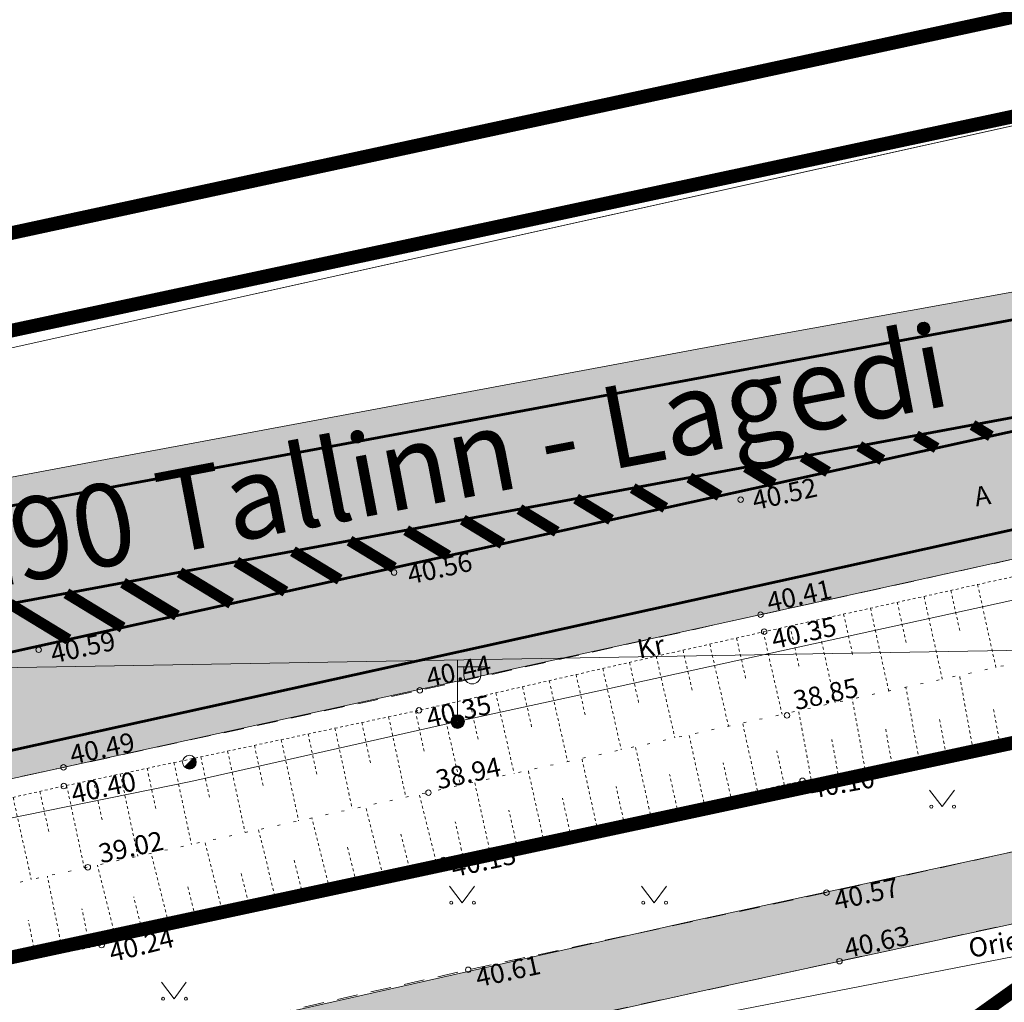
# Model space of a CAD drawing. Units: metres. Extents: x 530687 to 564321, y 6580413 to 6592482.
# Drawn here: x 549912 to 549947, y 6586845 to 6586881 of the extents above; entities that cross this region are included whole.
import ezdxf
from ezdxf.enums import TextEntityAlignment as Align

# ---------------------------------------------------------------- set-up
doc = ezdxf.new("R2010")
doc.units = ezdxf.units.M
for name, pattern in [('Geodeesia$0$ASFBET', [2.5, 1.5, -1]), ('Geodeesia$0$NOLVAALL', [1.2, 0.2, -1]), ('Geodeesia$0$NOLVAKRIIPS', [0.02001, 0.01, -1e-05, 0.01]), ('Geodeesia$0$NOLVAPEAL', [0.02001, 0.01, -1e-05, 0.01])]:
    doc.linetypes.add(name, pattern=pattern)
doc.layers.get('0').update_dxf_attribs({"lineweight": 9})
for name, color, linetype, lineweight in [('-Piirangupinnad', 7, 'Continuous', 9), ('019035A_PP_kattemärgistus$0$TM-kattemärgistus_proj_valge', 7, 'Continuous', 9), ('DP_krunt_olemasolev', 36, 'Continuous', 9), ('DP_transp_soidutee_olemasolev', 9, 'Continuous', 9), ('Geodeesia$0$HALJASTUS', 250, 'Continuous', 9), ('Geodeesia$0$KORGUS-EH2000', 250, 'Continuous', 9), ('Geodeesia$0$MPKAABEL', 250, 'Continuous', 9), ('Geodeesia$0$PIIR', 250, 'Continuous', 20), ('Geodeesia$0$POST', 250, 'Continuous', 9), ('Geodeesia$0$RELJEEF', 250, 'Continuous', 9), ('Geodeesia$0$TEE', 250, 'Continuous', 9), ('Geodeesia$0$VTRASS', 250, 'Continuous', 9), ('VR_vormistus', 7, 'Continuous', 9), ('X_Piirangupindade-joonis$0$TL_transitional', 190, 'Continuous', 9), ('XR_geodeesia', 7, 'Continuous', 9), ('XR_xref', 7, 'Continuous', 9)]:
    doc.layers.add(name, color=color, linetype=linetype, lineweight=lineweight)
doc.layers.add('DP_transp_kergliiklusala_olemasolev', color=7, linetype='Continuous', lineweight=9, true_color=0xffff99)
doc.styles.add('Geodeesia$0$ITALIC', font='italic.shx')
doc.styles.add('Geodeesia$0$romans', font='romans.shx')
doc.styles.add('Swis Lt BT', font='swissl.ttf')
doc.linetypes.add('Geodeesia$0$-V-', pattern='A,10,-1.5,["V",Geodeesia$0$romans,S=1.4,R=0,X=-0.7,Y=-0.7],-1.5,10,-3', length=26)
doc.linetypes.add('Geodeesia$0$MP_KBL', pattern='A,8,-2,[138,mkm.shx,S=1,R=0,X=0,Y=0],6,[138,mkm.shx,S=1,R=180,X=0,Y=0],-2', length=18)

# ---------------------------------------------------------------- blocks, each defined once
blk = doc.blocks.new('X_Piirangupindade-joonis')
at = {"layer": 'X_Piirangupindade-joonis$0$TL_transitional', "linetype": 'Continuous', "elevation": 75, "flags": 128}
blk.add_lwpolyline([(549241.331, 6586846.162), (549241.332, 6586846.162), (549256.266, 6586846.271), (550990.535, 6586876.048)], dxfattribs=at)
blk = doc.blocks.new('019035A_PP_kattemärgistus')
at = {"layer": '019035A_PP_kattemärgistus$0$TM-kattemärgistus_proj_valge', "linetype": 'Continuous', "flags": 128}
blk.add_lwpolyline([(549833.903, 6586870.977, 0.1, 0.1, 0), (549835.353, 6586864.181, 0.1, 0.1, 0.416556), (549853.867, 6586852.283, 0.1, 0.1, 0), (549855.623, 6586852.672, 0.1, 0.1, -0.008366), (549878.692, 6586857.357, 0.1, 0.1, 0), (549950.197, 6586870.635, 0.1, 0.1, 0.00833), (549972.94, 6586875.251, 0.1, 0.1, 0), (549996.831, 6586880.516, 0, 0, 0)], format="xyseb", dxfattribs=at)
at = {"layer": '019035A_PP_kattemärgistus$0$TM-kattemärgistus_proj_valge', "linetype": 'Continuous', "const_width": 0.1, "flags": 128}
for points in [[(549997.614, 6586876.968), (549980.535, 6586873.341), (549856.652, 6586846.038, -0.000385), (549852.135, 6586845.046, -0.051872), (549850.006, 6586844.808), (549845.544, 6586844.771, -0.355379), (549844.46, 6586845.639), (549844.43, 6586845.776, -0.414165), (549845.081, 6586846.786, 0.000965), (549856.377, 6586849.254, -0.006024), (549872.89, 6586852.688, -0.002342), (549879.331, 6586853.915), (549950.836, 6586867.193, 0.008332), (549973.698, 6586871.834)], [(549717.308, 6586766.862), (549715.601, 6586768.116, -0.183993), (549701.892, 6586789.346), (549701.04, 6586793.354, -0.413998), (549712.967, 6586811.736), (549847.532, 6586840.444), (549998.339, 6586873.681)]]:
    blk.add_lwpolyline(points, format="xyb", dxfattribs=at)
at = {"layer": '019035A_PP_kattemärgistus$0$TM-kattemärgistus_proj_valge', "const_width": 0.4}
for points in [[(549946.326, 6586866.356), (549946.995, 6586865.949)], [(549944.262, 6586865.973), (549945.018, 6586865.513)], [(549942.198, 6586865.589), (549943.04, 6586865.077)], [(549940.134, 6586865.206), (549941.062, 6586864.641)], [(549938.069, 6586864.823), (549939.084, 6586864.206)], [(549936.005, 6586864.439), (549937.107, 6586863.77)], [(549933.941, 6586864.056), (549935.129, 6586863.334)], [(549931.877, 6586863.673), (549933.151, 6586862.898)], [(549929.813, 6586863.29), (549931.173, 6586862.462)], [(549927.748, 6586862.906), (549929.196, 6586862.026)], [(549925.684, 6586862.523), (549927.218, 6586861.59)], [(549923.62, 6586862.14), (549925.24, 6586861.154)], [(549921.556, 6586861.756), (549923.262, 6586860.719)], [(549919.492, 6586861.373), (549921.285, 6586860.283)], [(549917.427, 6586860.99), (549919.307, 6586859.847)], [(549915.363, 6586860.606), (549917.329, 6586859.411)], [(549913.299, 6586860.223), (549915.351, 6586858.975)], [(549911.235, 6586859.84), (549913.374, 6586858.539)]]:
    blk.add_lwpolyline(points, dxfattribs=at)
blk = doc.blocks.new('Geodeesia$0$PLPOST')
at = {"color": 0, "linetype": 'Continuous', "lineweight": 0}
blk.add_line((-0.354, -0.353), (0.353, 0.354), dxfattribs=at)
blk.add_circle((0, 0), 0.5, dxfattribs=at)
for radius, start, end in [(0.45, 224.85406, 45.03563), (0.4, 224.84272, 45.04698), (0.35, 224.82813, 45.06157), (0.3, 224.80867, 45.08103), (0.25, 224.78144, 45.10826), (0.2, 224.74058, 45.14911), (0.15, 224.67249, 45.2172), (0.1, 224.53632, 45.35338), (0.05, 224.12776, 45.76193)]:
    blk.add_arc((0, 0), radius, start, end, dxfattribs=at)
blk = doc.blocks.new('Geodeesia$0$MEPOST')
at = {"color": 0, "linetype": 'Continuous'}
for radius in [0.5, 0.45, 0.4, 0.35, 0.3, 0.25, 0.2, 0.15, 0.1, 0.05]:
    blk.add_circle((0, 0), radius, dxfattribs=at)
blk = doc.blocks.new('Geodeesia$0$VAPOST')
at = {"color": 0, "linetype": 'Continuous'}
for p, q in [((0, 0.5), (0, 4.5)), ((0, 4), (2, 4)), ((0.453, 3.358), (0.453, 4)), ((1.679, 3.358), (1.679, 4))]:
    blk.add_line(p, q, dxfattribs=at)
blk.add_arc((1.066, 3.358), 0.613, 180, 0, dxfattribs=at)
blk = doc.blocks.new('Geodeesia$0$MURU')
at = {"color": 0, "linetype": 'Continuous'}
for p, q in [((-0.927, 1.213), (0, 0)), ((0, 0), (0.891, 1.213))]:
    blk.add_line(p, q, dxfattribs=at)
for centre in [(-0.802, 0), (0.856, 0)]:
    blk.add_ellipse(centre, major_axis=(0.0778, 0.0778), ratio=1, start_param=5.497787, end_param=11.780972, dxfattribs=at)
blk = doc.blocks.new('Geodeesia')
at = {"layer": 'Geodeesia$0$KORGUS-EH2000', "linetype": 'Continuous', "ltscale": 0.5}
for centre in [(549937.877, 6586863.633), (549925.244, 6586860.981), (549938.6, 6586859.443), (549938.733, 6586858.823), (549912.29, 6586858.165), (549926.183, 6586856.687), (549926.151, 6586855.959), (549939.563, 6586855.774), (549913.194, 6586853.881), (549940.13, 6586853.389), (549913.206, 6586853.199), (549926.495, 6586852.957), (549927.053, 6586850.509), (549914.081, 6586850.241), (549941.005, 6586849.316), (549914.583, 6586847.406), (549941.478, 6586846.818), (549927.946, 6586846.505)]:
    blk.add_circle(centre, 0.1, dxfattribs=at)
at = {"layer": 'Geodeesia$0$MPKAABEL', "linetype": 'Geodeesia$0$MP_KBL', "ltscale": 0.5, "flags": 128}
blk.add_lwpolyline([(549668.464, 6586799.011), (549681.07, 6586801.933), (549690.821, 6586804.232), (549696.482, 6586805.542), (549703.547, 6586806.972), (549709.255, 6586808.297), (549716.35, 6586809.607), (549720.463, 6586810.54), (549722.467, 6586810.907), (549731.256, 6586813.013), (549741.55, 6586815.315), (549750.482, 6586817.312), (549759.63, 6586819.135), (549764.465, 6586820.177), (549772.168, 6586821.791), (549775.93, 6586822.602), (549788.22, 6586825.207), (549800.922, 6586828.062), (549813.355, 6586830.699), (549821.887, 6586832.614), (549824.058, 6586832.868), (549833.468, 6586834.889), (549842.155, 6586836.762), (549850.417, 6586838.639), (549852.965, 6586839.095), (549856.305, 6586839.873), (549866.507, 6586842.264), (549874.024, 6586843.783), (549875.852, 6586844.111), (549885.205, 6586846.29), (549893.42, 6586848.21), (549902.629, 6586850.17), (549911.08, 6586851.996), (549917.835, 6586853.367), (549927.561, 6586855.546), (549933.097, 6586856.752), (549948.459, 6586860.12), (549960.669, 6586862.851)], dxfattribs=at)
at = {"layer": 'Geodeesia$0$PIIR', "linetype": 'Continuous', "ltscale": 0.5, "transparency": 33554687}
for points in [[(550133.61, 6586922.89), (550103.4, 6586917.02), (550006.16, 6586893.85), (549948.16, 6586881.3), (549630.79, 6586812.84), (549620.4, 6586866.19), (549661.6, 6586874.4), (549662.32, 6586946.27), (549658.24, 6586947.36), (549645.63, 6586950.89), (549629.29, 6586956.55), (549613.29, 6586963), (549597.64, 6586970.44), (549566.25, 6586986.47), (549433.99, 6586983.32), (549437.21, 6587037.69), (549377.65, 6587043.84), (549376.07, 6587052.7), (549375.7, 6587054.88), (549367.34, 6587098.24), (549366.23, 6587106.46), (549864.75, 6587037), (550469.9, 6586954.17)], [(550212.14, 6586908.14), (550002.21, 6586866.66), (549965.9, 6586858.65), (549620.92, 6586784.78), (549426.94, 6586752.92), (549426.63, 6586754.77), (549426.36, 6586756.35), (549423.57, 6586771.84), (549423.07, 6586774.43), (549431.25, 6586775.84), (549492.98, 6586786.06), (549530.84, 6586792.82), (549631.39, 6586809.96), (549631.5, 6586809.42), (549720.34, 6586827.95), (549870.63, 6586860.16), (550043.44, 6586898.44), (550106.69, 6586911.8), (550169.73, 6586923.54)]]:
    blk.add_lwpolyline(points, dxfattribs=at)
for points in [[(549631.39, 6586809.96), (549630.79, 6586812.84), (549948.16, 6586881.3), (550006.16, 6586893.85), (550103.4, 6586917.02), (550133.61, 6586922.89), (550176.78, 6586929.45), (550269.92, 6586941.13), (550339.36, 6586943.99), (550360.18, 6586942.67), (550432.94, 6586931.18), (550389.07, 6586935.13), (550349.4, 6586937.18), (550320.82, 6586937.23), (550291.15, 6586936.47), (550261.46, 6586934.75), (550230.13, 6586932.07), (550198.79, 6586928.04), (550169.73, 6586923.54), (550106.69, 6586911.8), (550043.44, 6586898.44), (549870.63, 6586860.16), (549720.34, 6586827.95), (549631.5, 6586809.42)], [(549941.45, 6586841.2), (549965.9, 6586858.65), (550002.21, 6586866.66), (550012.48, 6586864.09), (550023.75, 6586859.28)], [(549426.94, 6586752.92), (549620.92, 6586784.78), (549965.9, 6586858.65), (549941.45, 6586841.2), (549833.79, 6586817.51), (549766.23, 6586802.93), (549671.26, 6586781.3), (549524.86, 6586755.84), (549428.75, 6586742.3)]]:
    blk.add_lwpolyline(points, close=True, dxfattribs=at)
at = {"layer": 'Geodeesia$0$RELJEEF', "linetype": 'Geodeesia$0$NOLVAKRIIPS', "ltscale": 0.5}
for p, q in [((549946.512, 6586860.542), (549947.179, 6586857.523)), ((549945.536, 6586860.326), (549945.869, 6586858.818)), ((549943.583, 6586859.895), (549943.916, 6586858.388)), ((549944.559, 6586860.111), (549945.226, 6586857.095)), ((549941.63, 6586859.463), (549941.963, 6586857.958)), ((549942.606, 6586859.679), (549943.272, 6586856.666)), ((549940.653, 6586859.247), (549941.318, 6586856.238)), ((549938.701, 6586858.816), (549939.384, 6586855.813)), ((549939.677, 6586859.032), (549940.009, 6586857.528)), ((549936.75, 6586858.372), (549937.431, 6586855.383)), ((549937.726, 6586858.594), (549938.066, 6586857.096)), ((549935.775, 6586858.15), (549936.115, 6586856.659)), ((549933.825, 6586857.706), (549934.163, 6586856.222)), ((549934.8, 6586857.928), (549935.478, 6586854.953)), ((549932.85, 6586857.484), (549933.524, 6586854.523)), ((549930.9, 6586857.04), (549931.571, 6586854.093)), ((549931.875, 6586857.262), (549932.211, 6586855.785)), ((549946.347, 6586854.53), (549945.851, 6586857.232)), ((549928.95, 6586856.596), (549929.618, 6586853.663)), ((549929.925, 6586856.818), (549930.26, 6586855.348)), ((549944.38, 6586854.169), (549943.896, 6586856.803)), ((549927.975, 6586856.374), (549928.308, 6586854.911)), ((549942.413, 6586853.808), (549941.941, 6586856.374)), ((549926.024, 6586855.932), (549926.336, 6586854.47)), ((549927, 6586856.152), (549927.664, 6586853.233)), ((549940.445, 6586853.447), (549939.987, 6586855.946)), ((549947.33, 6586854.711), (549947.079, 6586856.078)), ((549924.068, 6586855.515), (549924.381, 6586854.047)), ((549925.046, 6586855.723), (549925.671, 6586852.794)), ((549938.49, 6586853.028), (549937.946, 6586855.497)), ((549945.363, 6586854.35), (549945.118, 6586855.684)), ((549923.09, 6586855.306), (549923.718, 6586852.364)), ((549943.396, 6586853.989), (549943.158, 6586855.289)), ((549921.134, 6586854.889), (549921.765, 6586851.934)), ((549922.112, 6586855.098), (549922.427, 6586853.623)), ((549936.537, 6586852.598), (549935.993, 6586855.067)), ((549941.429, 6586853.627), (549941.197, 6586854.894)), ((549919.178, 6586854.472), (549919.811, 6586851.504)), ((549920.156, 6586854.681), (549920.472, 6586853.2)), ((549934.584, 6586852.168), (549934.04, 6586854.636)), ((549939.467, 6586853.243), (549939.195, 6586854.477)), ((549917.222, 6586854.055), (549917.858, 6586851.074)), ((549918.2, 6586854.264), (549918.517, 6586852.776)), ((549932.63, 6586851.737), (549932.087, 6586854.206)), ((549937.513, 6586852.813), (549937.242, 6586854.047)), ((549916.244, 6586853.847), (549916.563, 6586852.353)), ((549930.677, 6586851.307), (549930.133, 6586853.776)), ((549914.288, 6586853.43), (549914.608, 6586851.93)), ((549915.266, 6586853.638), (549915.905, 6586850.644)), ((549928.724, 6586850.877), (549928.18, 6586853.346)), ((549935.56, 6586852.383), (549935.288, 6586853.617)), ((549912.334, 6586853.006), (549912.666, 6586851.506)), ((549913.31, 6586853.221), (549913.951, 6586850.216)), ((549933.607, 6586851.952), (549933.335, 6586853.187)), ((549911.357, 6586852.789), (549912.022, 6586849.793)), ((549926.773, 6586850.439), (549926.16, 6586852.902)), ((549931.654, 6586851.522), (549931.382, 6586852.757)), ((549924.832, 6586849.956), (549924.206, 6586852.471)), ((549929.701, 6586851.092), (549929.429, 6586852.327)), ((549922.891, 6586849.473), (549922.252, 6586852.041)), ((549927.747, 6586850.662), (549927.476, 6586851.897)), ((549920.95, 6586848.99), (549920.298, 6586851.611)), ((549919.009, 6586848.507), (549918.344, 6586851.181)), ((549925.802, 6586850.198), (549925.493, 6586851.442)), ((549923.861, 6586849.715), (549923.545, 6586850.986)), ((549917.069, 6586848.025), (549916.39, 6586850.75)), ((549921.921, 6586849.232), (549921.598, 6586850.529)), ((549915.128, 6586847.542), (549914.436, 6586850.322)), ((549913.173, 6586847.121), (549912.606, 6586849.921)), ((549919.98, 6586848.749), (549919.651, 6586850.072)), ((549918.039, 6586848.266), (549917.703, 6586849.616)), ((549916.098, 6586847.783), (549915.756, 6586849.16)), ((549914.153, 6586847.319), (549913.868, 6586848.727)), ((549912.193, 6586846.922), (549911.911, 6586848.314))]:
    blk.add_line(p, q, dxfattribs=at)
at = {"layer": 'Geodeesia$0$RELJEEF', "linetype": 'Geodeesia$0$NOLVAALL', "ltscale": 0.5, "flags": 128}
blk.add_lwpolyline([(549860.637, 6586838.464), (549875.109, 6586841.56), (549894.315, 6586845.91), (549916.42, 6586850.757), (549939.983, 6586855.945), (549962.643, 6586860.914), (549985.935, 6586864.762), (549998.011, 6586867.476)], dxfattribs=at)
at = {"layer": 'Geodeesia$0$RELJEEF', "linetype": 'Geodeesia$0$NOLVAPEAL', "ltscale": 0.5, "flags": 128}
blk.add_lwpolyline([(549960.458, 6586863.647), (549951.675, 6586861.683), (549938.733, 6586858.823), (549926.151, 6586855.959), (549913.206, 6586853.199), (549886.574, 6586847.297), (549873.367, 6586844.292), (549859.86, 6586841.396), (549858.88, 6586840.745), (549858.371, 6586840.103), (549858.125, 6586839.019), (549858.598, 6586837.12), (549859.232, 6586836.247), (549860.578, 6586836.038), (549862.194, 6586836.355), (549874.68, 6586839.1), (549887.798, 6586841.936), (549901.53, 6586844.764), (549914.583, 6586847.406), (549927.053, 6586850.509), (549940.13, 6586853.389), (549952.986, 6586855.749), (549961.973, 6586857.937)], dxfattribs=at)
at = {"layer": 'Geodeesia$0$TEE', "linetype": 'Geodeesia$0$ASFBET', "ltscale": 0.5, "flags": 128}
for points in [[(549855.967, 6586840.857), (549855.942, 6586841.25), (549859.87, 6586842.129), (549873.259, 6586844.965), (549886.645, 6586847.961), (549900.06, 6586851.027), (549913.194, 6586853.881), (549926.183, 6586856.687), (549938.6, 6586859.443), (549951.346, 6586862.244), (549960.298, 6586864.247)], [(549962.986, 6586854.124), (549953.837, 6586852.127), (549941.005, 6586849.316), (549927.946, 6586846.505), (549914.883, 6586843.537), (549902.24, 6586840.813), (549888.662, 6586837.792), (549875.633, 6586835.033), (549861.179, 6586831.878), (549859.293, 6586831.449), (549858.657, 6586831.623), (549858.043, 6586832.088), (549857.83, 6586832.506), (549857.21, 6586834.791), (549856.113, 6586840.271)], [(549792.465, 6586704.215), (549785.53, 6586713.624), (549777.719, 6586724.345), (549778.124, 6586724.547), (549777.59, 6586725.19), (549775.046, 6586727.528), (549772.277, 6586731.025), (549767.66, 6586736.45), (549765.383, 6586739.022), (549765.996, 6586739.527), (549759.095, 6586745.231), (549757.117, 6586747.073), (549756.534, 6586746.535), (549752.991, 6586749.155), (549749.061, 6586752.104), (549746.635, 6586753.946), (549743.742, 6586755.976), (549738.695, 6586759.643), (549733.058, 6586763.655), (549728.466, 6586766.819), (549722.367, 6586771.262), (549718.275, 6586774.61), (549717.585, 6586775.26), (549714.792, 6586778.328), (549712.672, 6586781.284), (549710.564, 6586784.873), (549709.338, 6586787.897), (549708.583, 6586790.654), (549708.1, 6586793.137), (549707.512, 6586795.079), (549709.051, 6586795.508), (549711.147, 6586795.96), (549714.51, 6586796.701), (549727.604, 6586799.46), (549739.351, 6586801.942), (549752.168, 6586804.681), (549766.54, 6586807.728), (549779.695, 6586810.518), (549793.642, 6586813.489), (549806.819, 6586816.35), (549815.12, 6586818.364), (549821.428, 6586820.001), (549828.292, 6586821.806), (549835.098, 6586823.481), (549848.522, 6586826.52), (549856.165, 6586827.938), (549861.667, 6586829.339), (549876.027, 6586832.498), (549889.072, 6586835.272), (549902.709, 6586838.296), (549915.413, 6586841.071), (549928.375, 6586843.972), (549941.478, 6586846.818), (549954.182, 6586849.566), (549963.651, 6586851.616)]]:
    blk.add_lwpolyline(points, dxfattribs=at)
at = {"layer": 'Geodeesia$0$VTRASS', "linetype": 'Geodeesia$0$-V-', "ltscale": 0.5, "flags": 128}
blk.add_lwpolyline([(549530.585, 6586781.907), (549533.103, 6586766.783), (549571.965, 6586772.779), (549596.877, 6586777.021), (549609.318, 6586779.241), (549621.739, 6586781.56), (549670.427, 6586790.652), (549700.693, 6586797.3), (549722.198, 6586801.946), (549763.708, 6586810.866), (549778.851, 6586814.188), (549831.52, 6586824.888), (549936.718, 6586844.833), (549959.23, 6586849.203), (549964.044, 6586850.137)], dxfattribs=at)
at = {"layer": 'Geodeesia$0$HALJASTUS', "ltscale": 0.5, "xscale": 0.5, "yscale": 0.5, "zscale": 0.5}
for p in [(549945.226, 6586852.449), (549927.726, 6586848.949), (549934.726, 6586848.949), (549917.226, 6586845.449)]:
    blk.add_blockref('Geodeesia$0$MURU', p, dxfattribs=at)
at = {"layer": 'Geodeesia$0$POST', "linetype": 'Continuous', "ltscale": 0.5, "xscale": 0.5, "yscale": 0.5, "zscale": 0.5}
for name in ['Geodeesia$0$VAPOST', 'Geodeesia$0$MEPOST']:
    blk.add_blockref(name, (549927.561, 6586855.546), dxfattribs=at)
at = {"layer": 'Geodeesia$0$POST', "ltscale": 0.5, "xscale": 0.5, "yscale": 0.5, "zscale": 0.5}
blk.add_blockref('Geodeesia$0$PLPOST', (549917.786, 6586854.069), dxfattribs=at)
at = {"layer": 'Geodeesia$0$KORGUS-EH2000', "ltscale": 0.5, "style": 'Geodeesia$0$ITALIC'}
for s, rotation, p in [(' 40.52 ', 12.5141, (549938.226, 6586862.987)), (' 40.56 ', 12.5141, (549925.658, 6586860.283)), (' 40.59 ', 12.5141, (549912.652, 6586857.403)), (' 38.94 ', 12.341, (549926.695, 6586852.814))]:
    blk.add_text(s, height=0.7, rotation=rotation, dxfattribs=at).set_placement(p, align=Align.BOTTOM_LEFT)
for s, rotation, p in [(' 40.41 ', 12.394, (549938.561, 6586860.18)), (' 40.35 ', 12.4613, (549938.733, 6586858.823)), (' 40.44 ', 12.5141, (549926.144, 6586857.424)), (' 38.85 ', 12.2525, (549939.531, 6586856.601)), (' 40.35 ', 12.8236, (549926.151, 6586855.959)), (' 40.49 ', 12.1902, (549913.155, 6586854.618)), (' 40.40 ', 12.0358, (549913.206, 6586853.199)), (' 40.10 ', 10.4021, (549940.13, 6586853.389)), (' 39.02 ', 12.341, (549914.203, 6586851.019)), (' 40.13 ', 12.4202, (549927.053, 6586850.509)), (' 40.57 ', 12.3561, (549941.005, 6586849.316)), (' 40.24 ', 13.9735, (549914.583, 6586847.406)), (' 40.63 ', 12.2056, (549941.384, 6586847.567)), (' 40.61 ', 12.1478, (549927.946, 6586846.505))]:
    blk.add_text(s, height=0.7, rotation=rotation, dxfattribs=at).set_placement(p, align=Align.TOP_LEFT)
at = {"layer": 'Geodeesia$0$TEE', "linetype": 'Continuous', "ltscale": 0.5, "style": 'Geodeesia$0$romans'}
for s, rotation, p in [('A', 9.9652, (549946.682, 6586863.778)), ('Kr', 11.0235, (549934.6, 6586858.279))]:
    blk.add_text(s, height=0.7, rotation=rotation, dxfattribs=at).set_placement(p, align=Align.MIDDLE_CENTER)
at = {"layer": 'Geodeesia$0$VTRASS', "linetype": 'Continuous', "ltscale": 0.5, "style": 'Geodeesia$0$romans'}
blk.add_text('Orient.', height=0.7, rotation=9.6434, dxfattribs=at).set_placement((549947.801, 6586846.982), align=Align.BOTTOM_CENTER)

msp = doc.modelspace()

# ---------------------------------------------------------------- hatches: boundary and pattern name
at = {"layer": 'DP_transp_kergliiklusala_olemasolev'}
h = msp.add_hatch(color=256, dxfattribs=at)
h.dxf.hatch_style = 1
edge = h.paths.add_edge_path()
edge.add_line((549901.4, 6586837.999), (549901.188, 6586838.958))
edge.add_arc((549912.907, 6586841.54), 12, 185.0336, 192.4288, ccw=False)
edge.add_line((549900.953, 6586840.487), (549914.389, 6586843.389))
edge.add_line((549914.389, 6586843.389), (549936.143, 6586848.284))
edge.add_line((549936.143, 6586848.284), (549957.126, 6586852.815))
edge.add_line((549957.126, 6586852.815), (549972.291, 6586856.057))
edge.add_line((549972.291, 6586856.057), (549990.324, 6586859.765))
edge.add_line((549990.324, 6586859.765), (549999.392, 6586861.632))
edge.add_line((549999.392, 6586861.632), (549999.89, 6586859.202))
edge.add_line((549999.89, 6586859.202), (549990.803, 6586857.341))
edge.add_line((549990.803, 6586857.341), (549972.721, 6586853.558))
edge.add_line((549972.721, 6586853.558), (549957.831, 6586850.339))
edge.add_line((549957.831, 6586850.339), (549936.72, 6586845.79))
edge.add_line((549936.72, 6586845.79), (549915.041, 6586840.984))
edge.add_line((549915.041, 6586840.984), (549901.4, 6586837.999))
at = {"layer": 'DP_transp_soidutee_olemasolev'}
h = msp.add_hatch(color=256, dxfattribs=at)
h.dxf.hatch_style = 1
h.paths.add_polyline_path([(549715.885, 6586823.787), (549737.157, 6586828.294), (549759.528, 6586833.08), (549779.771, 6586837.444), (549798.933, 6586841.477), (549805.083, 6586843.444), (549806.841, 6586844.227), (549807.277, 6586844.376), (549810.824, 6586845.649), (549814.59, 6586848.512), (549817.396, 6586852.82), (549818.33, 6586859.418), (549818.087, 6586861.112), (549817.928, 6586863.077), (549818.043, 6586865.1), (549817.326, 6586869.345), (549825.929, 6586871.076), (549833.918, 6586873.421), (549836.733, 6586864.934), (549838.462, 6586860.664), (549841.532, 6586857.24), (549845.37, 6586854.854), (549849.108, 6586853.335), (549850.566, 6586853.025), (549853.285, 6586853.61), (549869.524, 6586856.607), (549891.375, 6586860.719), (549914.721, 6586865.098), (549936.814, 6586869.212), (549955.014, 6586872.506), (549972.227, 6586875.963), (549995.836, 6586881.119), (549997.789, 6586872.518), (549987.205, 6586870.143), (549970.942, 6586866.582), (549954.913, 6586863.033), (549933.378, 6586858.299), (549910.324, 6586853.259), (549893.41, 6586849.531), (549870.05, 6586844.357), (549847.744, 6586839.467), (549824.841, 6586834.439), (549803.163, 6586829.791), (549780.829, 6586824.871), (549757.116, 6586819.966), (549734.932, 6586815.252), (549718.342, 6586811.84)])
h.paths.add_polyline_path([(549827.478, 6586866.598), (549826.838, 6586866.954), (549826.3, 6586866.833), (549825.897, 6586866.226), (549826.846, 6586860.904), (549828.222, 6586854.342), (549829.327, 6586849.981), (549829.973, 6586849.612), (549830.573, 6586849.742), (549830.98, 6586850.36), (549830.044, 6586855.468), (549828.763, 6586861.547)], flags=16)
h.paths.add_polyline_path([(549854.949, 6586846.047), (549856.919, 6586846.459), (549874.028, 6586850.217), (549874.394, 6586850.839), (549874.162, 6586852.091), (549873.55, 6586852.476), (549864.657, 6586850.72), (549856.459, 6586848.928), (549854.48, 6586848.472), (549851.54, 6586847.841), (549849.546, 6586847.432), (549845.129, 6586846.465), (549844.728, 6586845.856), (549844.815, 6586845.479), (549845.324, 6586845.135), (549849.887, 6586845.151), (549852.029, 6586845.407)], flags=16)

# ---------------------------------------------------------------- linework, layer by layer
at = {"layer": 'DP_krunt_olemasolev', "const_width": 0.5}
for points in [[(550133.611, 6586922.885), (550103.399, 6586917.017), (550006.162, 6586893.847), (549948.156, 6586881.299), (549630.789, 6586812.84), (549620.398, 6586866.193), (549661.603, 6586874.398), (549662.315, 6586946.266), (549662.686, 6586987.562), (549578.62, 6586986.76), (549566.253, 6586986.469), (549433.99, 6586983.319), (549437.21, 6587037.695), (549377.648, 6587043.844), (549375.703, 6587054.877), (549367.337, 6587098.239), (549367.337, 6587098.239), (549366.234, 6587106.464), (549864.752, 6587037.003), (550469.905, 6586954.17)], [(550624.195, 6586901.43), (550455.4, 6586931.02), (550339.126, 6586939.265), (550209.211, 6586930.057), (550139.569, 6586918.151), (549996.714, 6586888.049), (549631.361, 6586809.961), (549630.789, 6586812.84), (549630.789, 6586812.84), (549948.156, 6586881.299), (550006.162, 6586893.847), (550103.399, 6586917.017), (550133.611, 6586922.885), (550176.782, 6586929.445), (550269.916, 6586941.131), (550339.357, 6586943.989), (550416.271, 6586939.115), (550473.425, 6586932.344), (550635.148, 6586904.289)], [(550619.831, 6586879.864), (550404.385, 6586914.028), (550283.407, 6586915.232), (550212.14, 6586908.14), (550002.21, 6586866.664), (549965.9, 6586858.65), (549620.919, 6586784.785), (549426.939, 6586752.918), (549426.628, 6586754.773), (549426.357, 6586756.348), (549423.568, 6586771.835), (549423.097, 6586774.403), (549423.097, 6586774.403), (549431.222, 6586775.827), (549492.98, 6586786.058), (549530.805, 6586792.809), (549631.361, 6586809.961), (549996.714, 6586888.049), (550139.569, 6586918.151), (550209.211, 6586930.057), (550339.126, 6586939.265), (550455.4, 6586931.02), (550624.195, 6586901.43)]]:
    msp.add_lwpolyline(points, dxfattribs=at)
for points in [[(549941.445, 6586841.196), (549965.9, 6586858.65), (550002.21, 6586866.664), (550012.482, 6586864.086), (550023.746, 6586859.281), (549941.445, 6586841.196)], [(549426.939, 6586752.918), (549620.919, 6586784.785), (549965.9, 6586858.65), (549941.445, 6586841.196), (549833.788, 6586817.514), (549766.232, 6586802.93), (549671.263, 6586781.304), (549524.857, 6586755.836), (549428.754, 6586742.295), (549426.939, 6586752.918)]]:
    msp.add_lwpolyline(points, close=True, dxfattribs=at)
at = {"layer": 'DP_transp_kergliiklusala_olemasolev', "flags": 128}
msp.add_lwpolyline([(549901.4, 6586837.999), (549901.188, 6586838.958, -0.032279), (549900.953, 6586840.487), (549914.389, 6586843.389), (549936.143, 6586848.284), (549957.126, 6586852.815), (549972.291, 6586856.057), (549990.324, 6586859.765), (549999.392, 6586861.632), (549999.89, 6586859.202), (549990.803, 6586857.341), (549972.721, 6586853.558), (549957.831, 6586850.339), (549936.72, 6586845.79), (549915.041, 6586840.984)], format="xyb", close=True, dxfattribs=at)
at = {"layer": 'DP_transp_soidutee_olemasolev', "flags": 128}
msp.add_lwpolyline([(549841.532, 6586857.24), (549845.37, 6586854.854), (549849.108, 6586853.335), (549850.566, 6586853.025), (549853.285, 6586853.61), (549869.524, 6586856.607), (549891.375, 6586860.719), (549914.721, 6586865.098), (549936.814, 6586869.212), (549955.014, 6586872.506), (549972.227, 6586875.963), (549995.836, 6586881.119), (549997.789, 6586872.518), (549987.205, 6586870.143), (549970.942, 6586866.582), (549954.913, 6586863.033), (549933.378, 6586858.299), (549910.324, 6586853.259), (549893.41, 6586849.531), (549870.05, 6586844.357), (549847.744, 6586839.467), (549824.841, 6586834.439)], dxfattribs=at)

# ---------------------------------------------------------------- block references
at = {"layer": '-Piirangupinnad'}
msp.add_blockref('X_Piirangupindade-joonis', (0, 0), dxfattribs=at)
at = {"layer": 'XR_geodeesia'}
msp.add_blockref('Geodeesia', (0, 0), dxfattribs=at)
at = {"layer": 'XR_xref'}
msp.add_blockref('019035A_PP_kattemärgistus', (0, 0), dxfattribs=at)

# ---------------------------------------------------------------- texts
at = {"layer": 'VR_vormistus', "style": 'Swis Lt BT'}
msp.add_text('11290 Tallinn - Lagedi', height=3, rotation=10.817, dxfattribs=at).set_placement((549904.885, 6586859.315))

doc.saveas('drawing.dxf')
